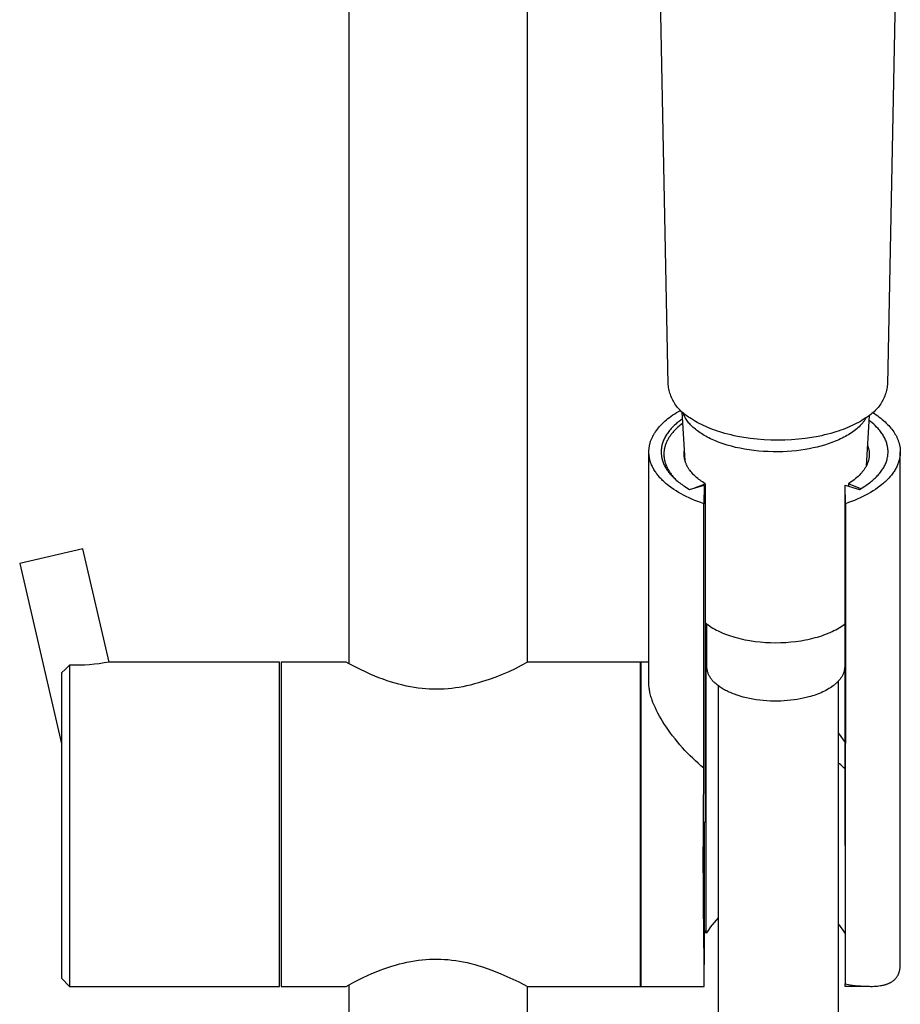
# Model space of a CAD drawing. Units: millimetres. Extents: x -770 to 454, y -1644 to 1629.
# Drawn here: x 251 to 359, y 896 to 1017 of the extents above; entities that cross this region are included whole.
import ezdxf

# ---------------------------------------------------------------- set-up
doc = ezdxf.new("R2010")
doc.units = ezdxf.units.MM
doc.header["$MEASUREMENT"] = 0
doc.layers.add('Default', color=7, linetype='Continuous', true_color=0x000000)

msp = doc.modelspace()

# ---------------------------------------------------------------- linework, layer by layer
at = {"layer": 'Default', "color": 7, "true_color": 0xffffff}
for p, q in [((291.18, 937.65), (291.18, 1071.87)), ((313.18, 937.85), (313.18, 1058.02)), ((330.54, 972.07), (329.17, 1040.68)), ((358.93, 1040.68), (357.56, 972.07)), ((330.56, 971.89), (330.54, 972.07)), ((330.59, 971.71), (330.56, 971.89)), ((330.62, 971.54), (330.59, 971.71)), ((330.66, 971.36), (330.62, 971.54)), ((357.49, 971.54), (357.45, 971.36)), ((357.52, 971.71), (357.49, 971.54)), ((357.54, 971.89), (357.52, 971.71)), ((357.56, 972.07), (357.54, 971.89)), ((330.7, 971.18), (330.66, 971.36)), ((330.75, 971.01), (330.7, 971.18)), ((330.81, 970.84), (330.75, 971.01)), ((330.87, 970.67), (330.81, 970.84)), ((330.94, 970.5), (330.87, 970.67)), ((331.02, 970.33), (330.94, 970.5)), ((331.1, 970.17), (331.02, 970.33)), ((357.09, 970.33), (357.01, 970.17)), ((357.16, 970.5), (357.09, 970.33)), ((357.23, 970.67), (357.16, 970.5)), ((357.29, 970.84), (357.23, 970.67)), ((357.35, 971.01), (357.29, 970.84)), ((357.4, 971.18), (357.35, 971.01)), ((357.45, 971.36), (357.4, 971.18)), ((331.18, 970.01), (331.1, 970.17)), ((331.27, 969.85), (331.18, 970.01)), ((331.37, 969.7), (331.27, 969.85)), ((331.47, 969.55), (331.37, 969.7)), ((331.57, 969.4), (331.47, 969.55)), ((331.68, 969.26), (331.57, 969.4)), ((331.8, 969.12), (331.68, 969.26)), ((331.92, 968.99), (331.8, 969.12)), ((356.31, 969.12), (356.19, 968.99)), ((356.42, 969.26), (356.31, 969.12)), ((356.53, 969.4), (356.42, 969.26)), ((356.64, 969.55), (356.53, 969.4)), ((356.74, 969.7), (356.64, 969.55)), ((356.84, 969.85), (356.74, 969.7)), ((356.93, 970.01), (356.84, 969.85)), ((357.01, 970.17), (356.93, 970.01)), ((330.5, 967.88), (330.7, 968.03)), ((330.7, 968.03), (330.91, 968.18)), ((330.91, 968.18), (331.12, 968.34)), ((331.12, 968.34), (331.34, 968.48)), ((331.34, 968.48), (331.57, 968.63)), ((331.57, 968.63), (331.81, 968.77)), ((331.81, 968.77), (332.05, 968.91)), ((332.05, 968.86), (331.92, 968.99)), ((332.17, 968.73), (332.05, 968.86)), ((332.31, 968.61), (332.17, 968.73)), ((332.61, 962.68), (332.24, 968.73)), ((332.45, 968.49), (332.31, 968.61)), ((332.41, 968.49), (332.35, 968.63)), ((332.47, 968.35), (332.41, 968.49)), ((332.59, 968.38), (332.45, 968.49)), ((332.53, 968.21), (332.47, 968.35)), ((332.6, 968.08), (332.53, 968.21)), ((332.73, 968.27), (332.59, 968.38)), ((332.67, 967.95), (332.6, 968.08)), ((332.75, 967.82), (332.67, 967.95)), ((332.88, 968.17), (332.73, 968.27)), ((333.04, 968.07), (332.88, 968.17)), ((333.19, 967.98), (333.04, 968.07)), ((333.41, 967.83), (333.19, 967.98)), ((354.92, 967.98), (354.69, 967.83)), ((354.92, 967.94), (354.88, 967.87)), ((355.07, 968.07), (354.92, 967.98)), ((354.97, 968.01), (354.92, 967.94)), ((355.32, 968.27), (354.94, 962)), ((355.22, 968.17), (355.07, 968.07)), ((355.37, 968.27), (355.22, 968.17)), ((355.52, 968.38), (355.37, 968.27)), ((355.66, 968.49), (355.52, 968.38)), ((355.8, 968.61), (355.66, 968.49)), ((355.75, 968.62), (355.96, 968.49)), ((355.93, 968.73), (355.8, 968.61)), ((356.06, 968.86), (355.93, 968.73)), ((355.96, 968.49), (356.17, 968.35)), ((356.19, 968.99), (356.06, 968.86)), ((356.17, 968.35), (356.37, 968.21)), ((356.37, 968.21), (356.56, 968.06)), ((356.56, 968.06), (356.75, 967.92)), ((356.75, 967.92), (356.93, 967.77)), ((329.21, 966.58), (329.34, 966.75)), ((329.34, 966.75), (329.48, 966.91)), ((329.48, 966.91), (329.63, 967.08)), ((329.63, 967.08), (329.79, 967.24)), ((329.79, 967.24), (329.96, 967.4)), ((329.96, 967.4), (330.13, 967.56)), ((330.13, 967.56), (330.31, 967.72)), ((330.31, 967.72), (330.5, 967.88)), ((331.08, 966.84), (330.9, 966.65)), ((331.27, 967.02), (331.08, 966.84)), ((331.46, 967.2), (331.27, 967.02)), ((331.66, 967.38), (331.46, 967.2)), ((331.72, 966.82), (331.53, 966.63)), ((331.87, 967.54), (331.66, 967.38)), ((331.92, 966.99), (331.72, 966.82)), ((332.08, 967.7), (331.87, 967.54)), ((332.12, 967.16), (331.92, 966.99)), ((332.3, 967.86), (332.08, 967.7)), ((332.33, 967.32), (332.12, 967.16)), ((332.83, 967.69), (332.75, 967.82)), ((332.91, 967.57), (332.83, 967.69)), ((333, 967.45), (332.91, 967.57)), ((333.09, 967.33), (333, 967.45)), ((333.19, 967.22), (333.09, 967.33)), ((333.29, 967.11), (333.19, 967.22)), ((333.4, 967), (333.29, 967.11)), ((333.51, 966.9), (333.4, 967)), ((333.64, 967.68), (333.41, 967.83)), ((333.62, 966.8), (333.51, 966.9)), ((333.74, 966.68), (333.62, 966.8)), ((333.88, 967.54), (333.64, 967.68)), ((333.88, 966.57), (333.74, 966.68)), ((334.12, 967.4), (333.88, 967.54)), ((334.37, 967.27), (334.12, 967.4)), ((334.63, 967.14), (334.37, 967.27)), ((334.89, 967.01), (334.63, 967.14)), ((335.16, 966.89), (334.89, 967.01)), ((335.44, 966.77), (335.16, 966.89)), ((335.72, 966.66), (335.44, 966.77)), ((352.67, 966.77), (352.39, 966.66)), ((352.94, 966.89), (352.67, 966.77)), ((353.21, 967.01), (352.94, 966.89)), ((353.48, 967.14), (353.21, 967.01)), ((353.73, 967.27), (353.48, 967.14)), ((353.98, 967.4), (353.73, 967.27)), ((353.93, 966.75), (353.78, 966.62)), ((354.07, 966.88), (353.93, 966.75)), ((354.23, 967.54), (353.98, 967.4)), ((354.21, 967.02), (354.07, 966.88)), ((354.34, 967.16), (354.21, 967.02)), ((354.46, 967.68), (354.23, 967.54)), ((354.4, 967.22), (354.34, 967.16)), ((354.46, 967.29), (354.4, 967.22)), ((354.69, 967.83), (354.46, 967.68)), ((354.52, 967.36), (354.46, 967.29)), ((354.58, 967.43), (354.52, 967.36)), ((354.63, 967.51), (354.58, 967.43)), ((354.69, 967.58), (354.63, 967.51)), ((354.74, 967.65), (354.69, 967.58)), ((354.79, 967.72), (354.74, 967.65)), ((354.84, 967.79), (354.79, 967.72)), ((354.88, 967.87), (354.84, 967.79)), ((355.49, 967.5), (355.29, 967.66)), ((355.68, 967.34), (355.49, 967.5)), ((355.87, 967.18), (355.68, 967.34)), ((356.06, 967.01), (355.87, 967.18)), ((356.23, 966.83), (356.06, 967.01)), ((356.41, 966.65), (356.23, 966.83)), ((356.93, 967.77), (357.1, 967.63)), ((357.1, 967.63), (357.27, 967.48)), ((357.27, 967.48), (357.43, 967.33)), ((357.43, 967.33), (357.58, 967.17)), ((357.58, 967.17), (357.73, 967.02)), ((357.73, 967.02), (357.86, 966.87)), ((357.86, 966.87), (357.99, 966.71)), ((357.99, 966.71), (358.12, 966.56)), ((328.5, 965.41), (328.54, 965.5)), ((328.54, 965.5), (328.58, 965.58)), ((328.58, 965.58), (328.62, 965.66)), ((328.62, 965.66), (328.66, 965.75)), ((328.66, 965.75), (328.71, 965.83)), ((328.71, 965.83), (328.76, 965.92)), ((328.76, 965.92), (328.81, 966)), ((328.81, 966), (328.86, 966.08)), ((328.86, 966.08), (328.91, 966.17)), ((328.91, 966.17), (328.97, 966.25)), ((328.97, 966.25), (329.08, 966.42)), ((329.08, 966.42), (329.21, 966.58)), ((330.08, 965.46), (330.02, 965.34)), ((330.14, 965.58), (330.08, 965.46)), ((330.21, 965.7), (330.14, 965.58)), ((330.28, 965.82), (330.21, 965.7)), ((330.35, 965.94), (330.28, 965.82)), ((330.43, 966.06), (330.35, 965.94)), ((330.52, 966.18), (330.43, 966.06)), ((330.61, 966.3), (330.52, 966.18)), ((330.63, 965.54), (330.58, 965.45)), ((330.7, 966.41), (330.61, 966.3)), ((330.69, 965.64), (330.63, 965.54)), ((330.76, 965.73), (330.69, 965.64)), ((330.8, 966.53), (330.7, 966.41)), ((330.82, 965.82), (330.76, 965.73)), ((330.9, 966.65), (330.8, 966.53)), ((330.89, 965.91), (330.82, 965.82)), ((330.96, 966.01), (330.89, 965.91)), ((331.03, 966.1), (330.96, 966.01)), ((331.1, 966.18), (331.03, 966.1)), ((331.18, 966.27), (331.1, 966.18)), ((331.26, 966.36), (331.18, 966.27)), ((331.34, 966.45), (331.26, 966.36)), ((331.53, 966.63), (331.34, 966.45)), ((334.01, 966.46), (333.88, 966.57)), ((334.16, 966.35), (334.01, 966.46)), ((334.31, 966.24), (334.16, 966.35)), ((334.47, 966.13), (334.31, 966.24)), ((334.63, 966.02), (334.47, 966.13)), ((334.8, 965.92), (334.63, 966.02)), ((334.98, 965.81), (334.8, 965.92)), ((335.16, 965.71), (334.98, 965.81)), ((335.35, 965.6), (335.16, 965.71)), ((335.54, 965.5), (335.35, 965.6)), ((335.74, 965.4), (335.54, 965.5)), ((336.01, 966.55), (335.72, 966.66)), ((336.3, 966.44), (336.01, 966.55)), ((336.6, 966.34), (336.3, 966.44)), ((336.9, 966.24), (336.6, 966.34)), ((337.52, 966.06), (336.9, 966.24)), ((337.9, 965.96), (337.52, 966.06)), ((338.29, 965.86), (337.9, 965.96)), ((338.67, 965.77), (338.29, 965.86)), ((339.07, 965.69), (338.67, 965.77)), ((339.87, 965.55), (339.07, 965.69)), ((340.69, 965.43), (339.87, 965.55)), ((348.24, 965.55), (347.42, 965.43)), ((349.04, 965.69), (348.24, 965.55)), ((349.43, 965.77), (349.04, 965.69)), ((349.82, 965.86), (349.43, 965.77)), ((350.2, 965.96), (349.82, 965.86)), ((350.58, 966.06), (350.2, 965.96)), ((351.21, 966.24), (350.58, 966.06)), ((351.51, 966.34), (351.21, 966.24)), ((351.81, 966.44), (351.51, 966.34)), ((351.98, 965.47), (351.78, 965.37)), ((352.1, 966.55), (351.81, 966.44)), ((352.18, 965.57), (351.98, 965.47)), ((352.39, 966.66), (352.1, 966.55)), ((352.38, 965.67), (352.18, 965.57)), ((352.57, 965.78), (352.38, 965.67)), ((352.76, 965.89), (352.57, 965.78)), ((352.94, 966.01), (352.76, 965.89)), ((353.12, 966.13), (352.94, 966.01)), ((353.29, 966.25), (353.12, 966.13)), ((353.46, 966.37), (353.29, 966.25)), ((353.62, 966.49), (353.46, 966.37)), ((353.78, 966.62), (353.62, 966.49)), ((356.51, 966.53), (356.41, 966.65)), ((356.61, 966.41), (356.51, 966.53)), ((356.7, 966.3), (356.61, 966.41)), ((356.79, 966.18), (356.7, 966.3)), ((356.87, 966.06), (356.79, 966.18)), ((356.95, 965.94), (356.87, 966.06)), ((357.03, 965.82), (356.95, 965.94)), ((357.1, 965.7), (357.03, 965.82)), ((357.17, 965.58), (357.1, 965.7)), ((357.23, 965.46), (357.17, 965.58)), ((357.29, 965.34), (357.23, 965.46)), ((358.12, 966.56), (358.23, 966.4)), ((358.23, 966.4), (358.34, 966.25)), ((358.34, 966.25), (358.44, 966.09)), ((358.44, 966.09), (358.54, 965.93)), ((358.54, 965.93), (358.63, 965.78)), ((358.63, 965.78), (358.67, 965.7)), ((358.67, 965.7), (358.71, 965.62)), ((358.71, 965.62), (358.74, 965.54)), ((358.74, 965.54), (358.78, 965.46)), ((358.78, 965.46), (358.81, 965.38)), ((328.17, 964.18), (328.18, 964.26)), ((328.18, 964.26), (328.19, 964.34)), ((328.19, 964.34), (328.21, 964.42)), ((328.21, 964.42), (328.22, 964.5)), ((328.22, 964.5), (328.24, 964.58)), ((328.24, 964.58), (328.26, 964.67)), ((328.26, 964.67), (328.28, 964.75)), ((328.28, 964.75), (328.3, 964.83)), ((328.3, 964.83), (328.32, 964.91)), ((328.32, 964.91), (328.35, 965)), ((328.35, 965), (328.37, 965.08)), ((328.37, 965.08), (328.4, 965.16)), ((328.4, 965.16), (328.43, 965.25)), ((328.43, 965.25), (328.47, 965.33)), ((328.47, 965.33), (328.5, 965.41)), ((329.71, 964.35), (329.7, 964.29)), ((329.7, 964.29), (329.7, 964.23)), ((329.74, 964.47), (329.71, 964.35)), ((329.76, 964.6), (329.74, 964.47)), ((329.8, 964.72), (329.76, 964.6)), ((329.83, 964.85), (329.8, 964.72)), ((329.87, 964.97), (329.83, 964.85)), ((329.92, 965.09), (329.87, 964.97)), ((329.97, 965.22), (329.92, 965.09)), ((330.02, 965.34), (329.97, 965.22)), ((330.09, 964.27), (330.07, 964.17)), ((330.12, 964.37), (330.09, 964.27)), ((330.14, 964.47), (330.12, 964.37)), ((330.18, 964.57), (330.14, 964.47)), ((330.21, 964.67), (330.18, 964.57)), ((330.25, 964.77), (330.21, 964.67)), ((330.28, 964.87), (330.25, 964.77)), ((330.33, 964.97), (330.28, 964.87)), ((330.37, 965.06), (330.33, 964.97)), ((330.42, 965.16), (330.37, 965.06)), ((330.47, 965.26), (330.42, 965.16)), ((330.52, 965.35), (330.47, 965.26)), ((330.58, 965.45), (330.52, 965.35)), ((335.95, 965.31), (335.74, 965.4)), ((336.16, 965.21), (335.95, 965.31)), ((336.38, 965.12), (336.16, 965.21)), ((336.6, 965.03), (336.38, 965.12)), ((336.83, 964.94), (336.6, 965.03)), ((337.31, 964.77), (336.83, 964.94)), ((337.81, 964.61), (337.31, 964.77)), ((338.32, 964.46), (337.81, 964.61)), ((338.85, 964.33), (338.32, 964.46)), ((339.4, 964.21), (338.85, 964.33)), ((341.51, 965.34), (340.69, 965.43)), ((342.35, 965.27), (341.51, 965.34)), ((343.2, 965.23), (342.35, 965.27)), ((344.05, 965.22), (343.2, 965.23)), ((344.91, 965.23), (344.05, 965.22)), ((345.75, 965.27), (344.91, 965.23)), ((346.59, 965.34), (345.75, 965.27)), ((347.42, 965.43), (346.59, 965.34)), ((348.42, 964.26), (347.93, 964.16)), ((348.9, 964.37), (348.42, 964.26)), ((349.36, 964.49), (348.9, 964.37)), ((349.81, 964.62), (349.36, 964.49)), ((350.26, 964.76), (349.81, 964.62)), ((350.71, 964.92), (350.26, 964.76)), ((351.14, 965.09), (350.71, 964.92)), ((351.36, 965.18), (351.14, 965.09)), ((351.57, 965.27), (351.36, 965.18)), ((351.78, 965.37), (351.57, 965.27)), ((355.1, 964.6), (355.13, 964.52)), ((355.13, 964.52), (355.16, 964.44)), ((355.16, 964.44), (355.19, 964.37)), ((355.19, 964.37), (355.21, 964.29)), ((355.21, 964.29), (355.23, 964.21)), ((357.34, 965.22), (357.29, 965.34)), ((357.39, 965.1), (357.34, 965.22)), ((357.44, 964.97), (357.39, 965.1)), ((357.48, 964.85), (357.44, 964.97)), ((357.51, 964.73), (357.48, 964.85)), ((357.54, 964.6), (357.51, 964.73)), ((357.57, 964.48), (357.54, 964.6)), ((357.58, 964.41), (357.57, 964.48)), ((357.59, 964.35), (357.58, 964.41)), ((357.6, 964.29), (357.59, 964.35)), ((357.61, 964.23), (357.6, 964.29)), ((358.81, 965.38), (358.85, 965.31)), ((358.85, 965.31), (358.88, 965.23)), ((358.88, 965.23), (358.91, 965.15)), ((358.91, 965.15), (358.93, 965.07)), ((358.93, 965.07), (358.96, 964.99)), ((358.96, 964.99), (358.98, 964.92)), ((358.98, 964.92), (359.01, 964.84)), ((359.01, 964.84), (359.03, 964.76)), ((359.03, 964.76), (359.05, 964.68)), ((359.05, 964.68), (359.06, 964.61)), ((359.06, 964.61), (359.08, 964.53)), ((359.08, 964.53), (359.09, 964.45)), ((359.09, 964.45), (359.11, 964.38)), ((359.11, 964.38), (359.12, 964.3)), ((359.12, 964.3), (359.13, 964.22)), ((328.15, 963.85), (328.16, 963.93)), ((328.15, 963.77), (328.15, 963.85)), ((328.15, 935.17), (328.15, 963.77)), ((328.15, 963.66), (328.15, 963.77)), ((328.16, 963.55), (328.15, 963.66)), ((328.16, 964.01), (328.17, 964.09)), ((328.16, 963.93), (328.16, 964.01)), ((328.17, 963.43), (328.16, 963.55)), ((328.17, 964.09), (328.17, 964.18)), ((328.18, 963.32), (328.17, 963.43)), ((328.19, 963.2), (328.18, 963.32)), ((328.21, 963.09), (328.19, 963.2)), ((328.24, 962.97), (328.21, 963.09)), ((329.68, 964.04), (329.67, 963.98)), ((329.67, 963.98), (329.67, 963.91)), ((329.67, 963.91), (329.67, 963.85)), ((329.67, 963.85), (329.67, 963.79)), ((329.67, 963.79), (329.67, 963.73)), ((329.67, 963.73), (329.67, 963.66)), ((329.67, 963.66), (329.67, 963.6)), ((329.67, 963.6), (329.67, 963.54)), ((329.67, 963.54), (329.68, 963.47)), ((329.69, 964.16), (329.68, 964.1)), ((329.68, 964.1), (329.68, 964.04)), ((329.68, 963.47), (329.69, 963.41)), ((329.7, 964.23), (329.69, 964.16)), ((329.69, 963.41), (329.69, 963.35)), ((329.69, 963.35), (329.7, 963.29)), ((329.7, 963.29), (329.71, 963.22)), ((329.71, 963.22), (329.72, 963.16)), ((329.72, 963.16), (329.73, 963.1)), ((329.73, 963.1), (329.76, 962.97)), ((330.01, 963.76), (330, 963.66)), ((330, 963.66), (330, 963.55)), ((330, 963.55), (330, 963.45)), ((330, 963.45), (330, 963.35)), ((330, 963.35), (330.01, 963.24)), ((330.02, 963.86), (330.01, 963.76)), ((330.01, 963.24), (330.02, 963.14)), ((330.03, 963.96), (330.02, 963.86)), ((330.02, 963.14), (330.03, 963.04)), ((330.05, 964.06), (330.03, 963.96)), ((330.03, 963.04), (330.04, 962.93)), ((330.07, 964.17), (330.05, 964.06)), ((332.5, 963.64), (332.51, 963.71)), ((332.5, 963.57), (332.5, 963.64)), ((332.5, 963.5), (332.5, 963.57)), ((332.5, 963.43), (332.5, 963.5)), ((332.5, 963.36), (332.5, 963.43)), ((332.51, 963.29), (332.5, 963.36)), ((332.51, 963.71), (332.52, 963.78)), ((332.51, 963.22), (332.51, 963.29)), ((332.52, 963.15), (332.51, 963.22)), ((332.52, 963.85), (332.53, 963.92)), ((332.52, 963.78), (332.52, 963.85)), ((332.53, 963.09), (332.52, 963.15)), ((332.54, 963.02), (332.53, 963.09)), ((339.96, 964.1), (339.4, 964.21)), ((340.53, 964.01), (339.96, 964.1)), ((341.11, 963.93), (340.53, 964.01)), ((341.7, 963.87), (341.11, 963.93)), ((342.29, 963.83), (341.7, 963.87)), ((342.88, 963.8), (342.29, 963.83)), ((343.47, 963.78), (342.88, 963.8)), ((344.06, 963.78), (343.47, 963.78)), ((344.65, 963.79), (344.06, 963.78)), ((345.22, 963.82), (344.65, 963.79)), ((345.79, 963.86), (345.22, 963.82)), ((346.34, 963.92), (345.79, 963.86)), ((346.89, 963.99), (346.34, 963.92)), ((347.41, 964.07), (346.89, 963.99)), ((347.93, 964.16), (347.41, 964.07)), ((355.23, 964.21), (355.25, 964.13)), ((355.25, 964.13), (355.27, 964.05)), ((355.27, 964.05), (355.28, 963.97)), ((355.28, 963.97), (355.3, 963.89)), ((355.3, 963.09), (355.29, 963.01)), ((355.3, 963.89), (355.31, 963.81)), ((355.31, 963.17), (355.3, 963.09)), ((355.31, 963.81), (355.32, 963.73)), ((355.32, 963.25), (355.31, 963.17)), ((355.32, 963.73), (355.32, 963.65)), ((355.32, 963.65), (355.33, 963.57)), ((355.33, 963.41), (355.32, 963.33)), ((355.32, 963.33), (355.32, 963.25)), ((355.33, 963.57), (355.33, 963.49)), ((355.33, 963.49), (355.33, 963.41)), ((357.55, 962.97), (357.57, 963.1)), ((357.57, 963.1), (357.59, 963.16)), ((357.59, 963.16), (357.6, 963.22)), ((357.6, 963.22), (357.61, 963.29)), ((357.62, 964.16), (357.61, 964.23)), ((357.61, 963.35), (357.62, 963.41)), ((357.61, 963.29), (357.61, 963.35)), ((357.63, 964.1), (357.62, 964.16)), ((357.62, 963.41), (357.63, 963.48)), ((357.63, 964.04), (357.63, 964.1)), ((357.64, 963.98), (357.63, 964.04)), ((357.63, 963.54), (357.64, 963.6)), ((357.63, 963.48), (357.63, 963.54)), ((357.64, 963.91), (357.64, 963.98)), ((357.64, 963.85), (357.64, 963.91)), ((357.64, 963.79), (357.64, 963.85)), ((357.64, 963.73), (357.64, 963.79)), ((357.64, 963.66), (357.64, 963.73)), ((357.64, 963.6), (357.64, 963.66)), ((359.09, 963.09), (359.07, 962.97)), ((359.11, 963.2), (359.09, 963.09)), ((359.13, 963.32), (359.11, 963.2)), ((359.13, 964.22), (359.13, 964.15)), ((359.13, 964.15), (359.14, 964.07)), ((359.14, 963.43), (359.13, 963.32)), ((359.14, 964.07), (359.15, 964)), ((359.15, 963.55), (359.14, 963.43)), ((359.15, 964), (359.15, 963.92)), ((359.15, 963.92), (359.15, 963.85)), ((359.15, 963.85), (359.15, 963.77)), ((359.15, 963.77), (359.15, 963.66)), ((359.15, 900.48), (359.15, 963.77)), ((359.15, 963.66), (359.15, 963.55)), ((328.26, 962.86), (328.24, 962.97)), ((328.29, 962.74), (328.26, 962.86)), ((328.32, 962.63), (328.29, 962.74)), ((328.36, 962.51), (328.32, 962.63)), ((328.4, 962.4), (328.36, 962.51)), ((328.44, 962.28), (328.4, 962.4)), ((328.49, 962.17), (328.44, 962.28)), ((328.54, 962.05), (328.49, 962.17)), ((328.59, 961.94), (328.54, 962.05)), ((328.65, 961.82), (328.59, 961.94)), ((328.71, 961.71), (328.65, 961.82)), ((329.76, 962.97), (329.79, 962.85)), ((329.79, 962.85), (329.83, 962.72)), ((329.83, 962.72), (329.87, 962.6)), ((329.87, 962.6), (329.91, 962.47)), ((329.91, 962.47), (329.96, 962.35)), ((329.96, 962.35), (330.01, 962.23)), ((330.01, 962.23), (330.07, 962.11)), ((330.04, 962.93), (330.06, 962.83)), ((330.06, 962.83), (330.08, 962.73)), ((330.07, 962.11), (330.13, 961.98)), ((330.08, 962.73), (330.1, 962.63)), ((330.1, 962.63), (330.13, 962.52)), ((330.13, 962.52), (330.16, 962.42)), ((330.13, 961.98), (330.2, 961.86)), ((330.16, 962.42), (330.19, 962.32)), ((330.19, 962.32), (330.23, 962.22)), ((330.2, 961.86), (330.27, 961.74)), ((330.23, 962.22), (330.26, 962.12)), ((330.26, 962.12), (330.31, 962.02)), ((330.31, 962.02), (330.35, 961.92)), ((330.35, 961.92), (330.4, 961.81)), ((330.4, 961.81), (330.45, 961.72)), ((332.55, 962.95), (332.54, 963.02)), ((332.56, 962.88), (332.55, 962.95)), ((332.58, 962.81), (332.56, 962.88)), ((332.59, 962.74), (332.58, 962.81)), ((332.61, 962.67), (332.59, 962.74)), ((332.63, 962.6), (332.61, 962.67)), ((332.65, 962.53), (332.63, 962.6)), ((332.68, 962.46), (332.65, 962.53)), ((332.7, 962.4), (332.68, 962.46)), ((332.73, 962.33), (332.7, 962.4)), ((332.76, 962.26), (332.73, 962.33)), ((332.79, 962.19), (332.76, 962.26)), ((332.82, 962.12), (332.79, 962.19)), ((332.85, 962.06), (332.82, 962.12)), ((332.89, 961.99), (332.85, 962.06)), ((332.93, 961.92), (332.89, 961.99)), ((332.96, 961.86), (332.93, 961.92)), ((333, 961.79), (332.96, 961.86)), ((354.85, 961.83), (354.8, 961.75)), ((354.89, 961.9), (354.85, 961.83)), ((354.93, 961.98), (354.89, 961.9)), ((354.97, 962.06), (354.93, 961.98)), ((355.01, 962.14), (354.97, 962.06)), ((355.05, 962.22), (355.01, 962.14)), ((355.08, 962.29), (355.05, 962.22)), ((355.12, 962.37), (355.08, 962.29)), ((355.15, 962.45), (355.12, 962.37)), ((355.17, 962.53), (355.15, 962.45)), ((355.2, 962.61), (355.17, 962.53)), ((355.22, 962.69), (355.2, 962.61)), ((355.24, 962.77), (355.22, 962.69)), ((355.26, 962.85), (355.24, 962.77)), ((355.28, 962.93), (355.26, 962.85)), ((355.29, 963.01), (355.28, 962.93)), ((357.04, 961.74), (357.11, 961.86)), ((357.11, 961.86), (357.17, 961.98)), ((357.17, 961.98), (357.24, 962.11)), ((357.24, 962.11), (357.29, 962.23)), ((357.29, 962.23), (357.35, 962.35)), ((357.35, 962.35), (357.4, 962.47)), ((357.4, 962.47), (357.44, 962.6)), ((357.44, 962.6), (357.48, 962.72)), ((357.48, 962.72), (357.52, 962.85)), ((357.52, 962.85), (357.55, 962.97)), ((358.65, 961.82), (358.59, 961.71)), ((358.71, 961.94), (358.65, 961.82)), ((358.77, 962.05), (358.71, 961.94)), ((358.82, 962.17), (358.77, 962.05)), ((358.86, 962.28), (358.82, 962.17)), ((358.91, 962.4), (358.86, 962.28)), ((358.95, 962.51), (358.91, 962.4)), ((358.98, 962.63), (358.95, 962.51)), ((359.02, 962.74), (358.98, 962.63)), ((359.04, 962.86), (359.02, 962.74)), ((359.07, 962.97), (359.04, 962.86)), ((328.78, 961.59), (328.71, 961.71)), ((328.85, 961.48), (328.78, 961.59)), ((328.92, 961.37), (328.85, 961.48)), ((328.99, 961.25), (328.92, 961.37)), ((329.07, 961.14), (328.99, 961.25)), ((329.16, 961.03), (329.07, 961.14)), ((329.24, 960.92), (329.16, 961.03)), ((329.33, 960.81), (329.24, 960.92)), ((329.43, 960.7), (329.33, 960.81)), ((329.52, 960.59), (329.43, 960.7)), ((330.27, 961.74), (330.34, 961.62)), ((330.34, 961.62), (330.42, 961.5)), ((330.42, 961.5), (330.51, 961.39)), ((330.45, 961.72), (330.5, 961.62)), ((330.5, 961.62), (330.56, 961.52)), ((330.51, 961.39), (330.59, 961.27)), ((330.56, 961.52), (330.62, 961.42)), ((330.59, 961.27), (330.69, 961.15)), ((330.62, 961.42), (330.68, 961.32)), ((330.68, 961.32), (330.74, 961.22)), ((330.69, 961.15), (330.78, 961.04)), ((330.74, 961.22), (330.81, 961.13)), ((330.78, 961.04), (330.88, 960.92)), ((330.81, 961.13), (330.88, 961.03)), ((330.88, 961.03), (330.95, 960.94)), ((330.88, 960.92), (330.99, 960.81)), ((330.95, 960.94), (331.03, 960.84)), ((330.99, 960.81), (331.09, 960.7)), ((331.03, 960.84), (331.11, 960.75)), ((331.09, 960.7), (331.21, 960.59)), ((331.11, 960.75), (331.19, 960.66)), ((331.19, 960.66), (331.27, 960.56)), ((333.05, 961.72), (333, 961.79)), ((333.09, 961.66), (333.05, 961.72)), ((333.13, 961.59), (333.09, 961.66)), ((333.18, 961.53), (333.13, 961.59)), ((333.23, 961.46), (333.18, 961.53)), ((333.33, 961.34), (333.23, 961.46)), ((333.43, 961.21), (333.33, 961.34)), ((333.54, 961.09), (333.43, 961.21)), ((333.66, 960.96), (333.54, 961.09)), ((333.78, 960.84), (333.66, 960.96)), ((333.91, 960.72), (333.78, 960.84)), ((334.04, 960.61), (333.91, 960.72)), ((334.17, 960.49), (334.04, 960.61)), ((353.78, 960.6), (353.62, 960.47)), ((353.94, 960.74), (353.78, 960.6)), ((354.08, 960.87), (353.94, 960.74)), ((354.22, 961.01), (354.08, 960.87)), ((354.29, 961.09), (354.22, 961.01)), ((354.35, 961.16), (354.29, 961.09)), ((354.41, 961.23), (354.35, 961.16)), ((354.47, 961.3), (354.41, 961.23)), ((354.53, 961.38), (354.47, 961.3)), ((354.59, 961.45), (354.53, 961.38)), ((354.65, 961.52), (354.59, 961.45)), ((354.7, 961.6), (354.65, 961.52)), ((354.75, 961.68), (354.7, 961.6)), ((354.8, 961.75), (354.75, 961.68)), ((356.1, 960.59), (356.21, 960.7)), ((356.21, 960.7), (356.32, 960.81)), ((356.32, 960.81), (356.42, 960.92)), ((356.42, 960.92), (356.52, 961.04)), ((356.52, 961.04), (356.62, 961.15)), ((356.62, 961.15), (356.71, 961.27)), ((356.71, 961.27), (356.8, 961.39)), ((356.8, 961.39), (356.88, 961.5)), ((356.88, 961.5), (356.96, 961.62)), ((356.96, 961.62), (357.04, 961.74)), ((357.88, 960.7), (357.78, 960.59)), ((357.97, 960.81), (357.88, 960.7)), ((358.06, 960.92), (357.97, 960.81)), ((358.15, 961.03), (358.06, 960.92)), ((358.23, 961.14), (358.15, 961.03)), ((358.31, 961.25), (358.23, 961.14)), ((358.39, 961.37), (358.31, 961.25)), ((358.46, 961.48), (358.39, 961.37)), ((358.53, 961.59), (358.46, 961.48)), ((358.59, 961.71), (358.53, 961.59)), ((329.62, 960.48), (329.52, 960.59)), ((329.73, 960.37), (329.62, 960.48)), ((329.83, 960.26), (329.73, 960.37)), ((329.94, 960.16), (329.83, 960.26)), ((330.06, 960.05), (329.94, 960.16)), ((330.18, 959.95), (330.06, 960.05)), ((330.3, 959.84), (330.18, 959.95)), ((330.42, 959.74), (330.3, 959.84)), ((330.67, 959.54), (330.42, 959.74)), ((330.94, 959.34), (330.67, 959.54)), ((331.21, 960.59), (331.32, 960.47)), ((331.27, 960.56), (331.36, 960.47)), ((331.32, 960.47), (331.44, 960.36)), ((331.36, 960.47), (331.44, 960.38)), ((331.44, 960.38), (331.53, 960.29)), ((331.44, 960.36), (331.56, 960.26)), ((331.53, 960.29), (331.63, 960.2)), ((331.56, 960.26), (331.69, 960.15)), ((331.69, 960.15), (331.82, 960.04)), ((331.82, 960.04), (331.96, 959.94)), ((331.96, 959.94), (332.1, 959.83)), ((332.1, 959.83), (332.24, 959.73)), ((332.24, 959.73), (332.39, 959.63)), ((332.39, 959.63), (332.54, 959.53)), ((332.54, 959.53), (332.85, 959.33)), ((333.18, 959.14), (334.96, 959.65)), ((333.7, 959.29), (335.08, 959.85)), ((334.31, 960.38), (334.17, 960.49)), ((334.46, 960.27), (334.31, 960.38)), ((334.61, 960.16), (334.46, 960.27)), ((334.76, 960.06), (334.61, 960.16)), ((334.92, 959.95), (334.76, 960.06)), ((334.96, 959.65), (334.91, 957.38)), ((335.08, 959.85), (334.92, 959.95)), ((335.08, 959.85), (335.08, 918.12)), ((352.4, 957.38), (352.35, 959.65)), ((352.35, 959.65), (354.12, 959.14)), ((352.35, 915.22), (352.35, 959.65)), ((352.93, 959.97), (352.75, 959.85)), ((354.28, 959.23), (352.75, 959.85)), ((352.75, 959.85), (352.75, 959.54)), ((353.11, 960.09), (352.93, 959.97)), ((353.29, 960.21), (353.11, 960.09)), ((353.46, 960.34), (353.29, 960.21)), ((353.62, 960.47), (353.46, 960.34)), ((354.45, 959.33), (354.76, 959.53)), ((354.76, 959.53), (354.92, 959.63)), ((354.92, 959.63), (355.06, 959.73)), ((355.06, 959.73), (355.21, 959.83)), ((355.21, 959.83), (355.35, 959.94)), ((355.35, 959.94), (355.48, 960.04)), ((355.48, 960.04), (355.61, 960.15)), ((355.61, 960.15), (355.74, 960.26)), ((355.74, 960.26), (355.86, 960.36)), ((355.86, 960.36), (355.98, 960.47)), ((355.98, 960.47), (356.1, 960.59)), ((356.63, 959.54), (356.36, 959.34)), ((356.89, 959.74), (356.63, 959.54)), ((357.01, 959.84), (356.89, 959.74)), ((357.13, 959.95), (357.01, 959.84)), ((357.25, 960.05), (357.13, 959.95)), ((357.36, 960.16), (357.25, 960.05)), ((357.47, 960.26), (357.36, 960.16)), ((357.58, 960.37), (357.47, 960.26)), ((357.68, 960.48), (357.58, 960.37)), ((357.78, 960.59), (357.68, 960.48)), ((331.22, 959.15), (330.94, 959.34)), ((331.51, 958.96), (331.22, 959.15)), ((331.81, 958.77), (331.51, 958.96)), ((332.12, 958.59), (331.81, 958.77)), ((332.44, 958.42), (332.12, 958.59)), ((332.77, 958.25), (332.44, 958.42)), ((333.11, 958.09), (332.77, 958.25)), ((332.85, 959.33), (333.18, 959.14)), ((354.12, 959.14), (354.45, 959.33)), ((354.53, 958.25), (354.19, 958.09)), ((354.86, 958.42), (354.53, 958.25)), ((355.18, 958.59), (354.86, 958.42)), ((355.49, 958.77), (355.18, 958.59)), ((355.79, 958.96), (355.49, 958.77)), ((356.08, 959.15), (355.79, 958.96)), ((356.36, 959.34), (356.08, 959.15)), ((333.46, 957.94), (333.11, 958.09)), ((333.81, 957.79), (333.46, 957.94)), ((334.17, 957.64), (333.81, 957.79)), ((334.54, 957.51), (334.17, 957.64)), ((334.91, 957.38), (334.54, 957.51)), ((334.91, 924.76), (334.91, 957.38)), ((352.4, 957.38), (352.35, 898.15)), ((352.77, 957.51), (352.4, 957.38)), ((353.14, 957.64), (352.77, 957.51)), ((353.49, 957.79), (353.14, 957.64)), ((353.85, 957.94), (353.49, 957.79)), ((354.19, 958.09), (353.85, 957.94)), ((258.37, 951.82), (250.57, 950.02)), ((261.59, 937.85), (258.37, 951.82)), ((250.57, 950.02), (255.71, 927.76)), ((335.08, 942.72), (335.17, 942.65)), ((335.17, 942.65), (335.26, 942.58)), ((335.26, 942.58), (335.45, 942.43)), ((335.3, 937.27), (335.3, 942.55)), ((335.45, 942.43), (335.64, 942.3)), ((352, 942.33), (352.17, 942.46)), ((352.17, 942.46), (352.35, 942.59)), ((352.3, 942.55), (352.3, 937.27)), ((335.64, 942.3), (335.84, 942.17)), ((335.84, 942.17), (336.05, 942.04)), ((336.05, 942.04), (336.27, 941.92)), ((336.27, 941.92), (336.48, 941.8)), ((336.48, 941.8), (336.7, 941.69)), ((336.7, 941.69), (336.95, 941.57)), ((336.95, 941.57), (337.2, 941.46)), ((337.2, 941.46), (337.46, 941.35)), ((337.46, 941.35), (337.72, 941.25)), ((337.72, 941.25), (337.97, 941.16)), ((349.46, 941.1), (349.72, 941.2)), ((349.72, 941.2), (349.98, 941.29)), ((349.98, 941.29), (350.24, 941.4)), ((350.24, 941.4), (350.49, 941.5)), ((350.49, 941.5), (350.75, 941.62)), ((350.75, 941.62), (350.97, 941.73)), ((350.97, 941.73), (351.19, 941.84)), ((351.19, 941.84), (351.41, 941.96)), ((351.41, 941.96), (351.63, 942.09)), ((351.63, 942.09), (351.81, 942.21)), ((351.81, 942.21), (352, 942.33)), ((337.97, 941.16), (338.23, 941.07)), ((338.23, 941.07), (338.5, 940.99)), ((338.5, 940.99), (338.76, 940.91)), ((338.76, 940.91), (339.07, 940.83)), ((339.07, 940.83), (339.37, 940.75)), ((339.37, 940.75), (339.68, 940.68)), ((339.68, 940.68), (339.99, 940.61)), ((339.99, 940.61), (340.3, 940.55)), ((340.3, 940.55), (340.61, 940.5)), ((340.61, 940.5), (341.24, 940.4)), ((341.24, 940.4), (341.88, 940.33)), ((341.88, 940.33), (342.52, 940.28)), ((342.52, 940.28), (343.16, 940.25)), ((343.16, 940.25), (343.8, 940.24)), ((343.8, 940.24), (344.42, 940.25)), ((344.42, 940.25), (345.04, 940.28)), ((345.04, 940.28), (345.65, 940.33)), ((345.65, 940.33), (346.26, 940.39)), ((346.26, 940.39), (346.87, 940.48)), ((346.87, 940.48), (347.47, 940.58)), ((347.47, 940.58), (347.77, 940.65)), ((347.77, 940.65), (348.07, 940.71)), ((348.07, 940.71), (348.36, 940.78)), ((348.36, 940.78), (348.66, 940.86)), ((348.66, 940.86), (348.93, 940.94)), ((348.93, 940.94), (349.19, 941.02)), ((349.19, 941.02), (349.46, 941.1)), ((259.78, 937.57), (259.17, 937.51)), ((260.38, 937.64), (259.78, 937.57)), ((260.99, 937.74), (260.38, 937.64)), ((261.59, 937.85), (260.99, 937.74)), ((282.61, 937.85), (261.59, 937.85)), ((282.61, 897.85), (282.61, 937.85)), ((290.81, 937.85), (282.81, 937.85)), ((282.81, 937.85), (282.81, 897.85)), ((291.18, 937.65), (290.81, 937.85)), ((291.79, 937.33), (291.18, 937.65)), ((313.18, 937.85), (312.42, 937.43)), ((327.11, 937.85), (313.18, 937.85)), ((327.11, 897.85), (327.11, 937.85)), ((328.15, 937.85), (327.15, 937.85)), ((327.15, 937.85), (327.15, 897.85)), ((256.22, 936.99), (255.71, 936.53)), ((255.71, 936.53), (255.71, 898.85)), ((256.71, 937.46), (256.22, 936.99)), ((257.33, 937.45), (256.71, 937.46)), ((256.71, 937.46), (256.71, 897.85)), ((257.94, 937.45), (257.33, 937.45)), ((258.55, 937.47), (257.94, 937.45)), ((259.17, 937.51), (258.55, 937.47)), ((292.41, 937.01), (291.79, 937.33)), ((293.38, 936.55), (292.41, 937.01)), ((293.87, 936.33), (293.38, 936.55)), ((294.37, 936.12), (293.87, 936.33)), ((310.08, 936.31), (309.28, 936)), ((310.88, 936.66), (310.08, 936.31)), ((311.66, 937.03), (310.88, 936.66)), ((312.42, 937.43), (311.66, 937.03)), ((335.22, 937.4), (335.3, 937.43)), ((335.22, 908.17), (335.22, 937.4)), ((335.3, 937.18), (335.3, 937.27)), ((335.31, 937.08), (335.3, 937.18)), ((335.33, 936.98), (335.31, 937.08)), ((335.35, 936.88), (335.33, 936.98)), ((335.37, 936.79), (335.35, 936.88)), ((335.39, 936.69), (335.37, 936.79)), ((335.42, 936.6), (335.39, 936.69)), ((335.45, 936.51), (335.42, 936.6)), ((335.48, 936.41), (335.45, 936.51)), ((335.52, 936.32), (335.48, 936.41)), ((335.56, 936.23), (335.52, 936.32)), ((352.08, 936.33), (352.05, 936.26)), ((352.12, 936.4), (352.08, 936.33)), ((352.14, 936.47), (352.12, 936.4)), ((352.17, 936.54), (352.14, 936.47)), ((352.2, 936.62), (352.17, 936.54)), ((352.22, 936.69), (352.2, 936.62)), ((352.24, 936.76), (352.22, 936.69)), ((352.25, 936.84), (352.24, 936.76)), ((352.27, 936.91), (352.25, 936.84)), ((352.28, 936.98), (352.27, 936.91)), ((352.29, 937.06), (352.28, 936.98)), ((352.3, 937.2), (352.29, 937.13)), ((352.29, 937.13), (352.29, 937.06)), ((352.3, 937.27), (352.3, 937.2)), ((294.87, 935.92), (294.37, 936.12)), ((295.37, 935.73), (294.87, 935.92)), ((295.88, 935.55), (295.37, 935.73)), ((296.4, 935.38), (295.88, 935.55)), ((296.86, 935.24), (296.4, 935.38)), ((297.33, 935.11), (296.86, 935.24)), ((297.8, 934.99), (297.33, 935.11)), ((306.67, 935.15), (306.17, 935.02)), ((307.16, 935.29), (306.67, 935.15)), ((307.64, 935.45), (307.16, 935.29)), ((308.46, 935.71), (307.64, 935.45)), ((309.28, 936), (308.46, 935.71)), ((328.16, 935.03), (328.15, 935.17)), ((335.6, 936.14), (335.56, 936.23)), ((335.65, 936.06), (335.6, 936.14)), ((335.7, 935.97), (335.65, 936.06)), ((335.75, 935.89), (335.7, 935.97)), ((335.8, 935.81), (335.75, 935.89)), ((335.86, 935.73), (335.8, 935.81)), ((335.92, 935.65), (335.86, 935.73)), ((335.99, 935.58), (335.92, 935.65)), ((336.05, 935.5), (335.99, 935.58)), ((336.12, 935.43), (336.05, 935.5)), ((336.19, 935.37), (336.12, 935.43)), ((336.26, 935.3), (336.19, 935.37)), ((336.34, 935.24), (336.26, 935.3)), ((336.43, 935.15), (336.34, 935.24)), ((336.53, 935.07), (336.43, 935.15)), ((351.1, 935.1), (351.02, 935.04)), ((351.17, 935.16), (351.1, 935.1)), ((351.25, 935.23), (351.17, 935.16)), ((351.32, 935.29), (351.25, 935.23)), ((351.38, 935.36), (351.32, 935.29)), ((351.45, 935.42), (351.38, 935.36)), ((351.51, 935.49), (351.45, 935.42)), ((351.5, 935.47), (351.5, 695.52)), ((351.57, 935.56), (351.51, 935.49)), ((351.63, 935.62), (351.57, 935.56)), ((351.69, 935.69), (351.63, 935.62)), ((351.74, 935.76), (351.69, 935.69)), ((351.79, 935.83), (351.74, 935.76)), ((351.84, 935.9), (351.79, 935.83)), ((351.89, 935.97), (351.84, 935.9)), ((351.93, 936.04), (351.89, 935.97)), ((351.97, 936.11), (351.93, 936.04)), ((352.01, 936.18), (351.97, 936.11)), ((352.05, 936.26), (352.01, 936.18)), ((298.27, 934.88), (297.8, 934.99)), ((298.74, 934.79), (298.27, 934.88)), ((299.22, 934.7), (298.74, 934.79)), ((299.7, 934.63), (299.22, 934.7)), ((300.18, 934.58), (299.7, 934.63)), ((300.63, 934.54), (300.18, 934.58)), ((301.08, 934.51), (300.63, 934.54)), ((301.52, 934.49), (301.08, 934.51)), ((301.97, 934.49), (301.52, 934.49)), ((302.45, 934.5), (301.97, 934.49)), ((302.92, 934.52), (302.45, 934.5)), ((303.39, 934.55), (302.92, 934.52)), ((303.86, 934.6), (303.39, 934.55)), ((304.32, 934.66), (303.86, 934.6)), ((304.78, 934.73), (304.32, 934.66)), ((305.23, 934.81), (304.78, 934.73)), ((305.68, 934.91), (305.23, 934.81)), ((306.17, 935.02), (305.68, 934.91)), ((328.16, 934.9), (328.16, 935.03)), ((328.17, 934.76), (328.16, 934.9)), ((328.19, 934.63), (328.17, 934.76)), ((328.21, 934.49), (328.19, 934.63)), ((328.23, 934.36), (328.21, 934.49)), ((328.25, 934.22), (328.23, 934.36)), ((328.28, 934.09), (328.25, 934.22)), ((328.32, 933.93), (328.28, 934.09)), ((328.36, 933.78), (328.32, 933.93)), ((336.63, 934.99), (336.53, 935.07)), ((336.73, 934.91), (336.63, 934.99)), ((336.7, 934.94), (336.7, 695.52)), ((336.84, 934.83), (336.73, 934.91)), ((336.96, 934.75), (336.84, 934.83)), ((337.08, 934.67), (336.96, 934.75)), ((337.2, 934.59), (337.08, 934.67)), ((337.33, 934.51), (337.2, 934.59)), ((337.47, 934.44), (337.33, 934.51)), ((337.6, 934.36), (337.47, 934.44)), ((337.75, 934.29), (337.6, 934.36)), ((337.89, 934.22), (337.75, 934.29)), ((338.05, 934.14), (337.89, 934.22)), ((338.2, 934.08), (338.05, 934.14)), ((338.36, 934.01), (338.2, 934.08)), ((338.53, 933.94), (338.36, 934.01)), ((338.69, 933.88), (338.53, 933.94)), ((348.96, 933.9), (348.75, 933.82)), ((349.17, 933.98), (348.96, 933.9)), ((349.38, 934.07), (349.17, 933.98)), ((349.59, 934.16), (349.38, 934.07)), ((349.79, 934.26), (349.59, 934.16)), ((349.98, 934.36), (349.79, 934.26)), ((350.17, 934.46), (349.98, 934.36)), ((350.35, 934.57), (350.17, 934.46)), ((350.53, 934.68), (350.35, 934.57)), ((350.7, 934.8), (350.53, 934.68)), ((350.87, 934.92), (350.7, 934.8)), ((350.95, 934.98), (350.87, 934.92)), ((351.02, 935.04), (350.95, 934.98)), ((328.4, 933.62), (328.36, 933.78)), ((328.45, 933.47), (328.4, 933.62)), ((328.5, 933.32), (328.45, 933.47)), ((328.55, 933.16), (328.5, 933.32)), ((328.66, 932.86), (328.55, 933.16)), ((328.8, 932.53), (328.66, 932.86)), ((339.04, 933.75), (338.69, 933.88)), ((339.41, 933.64), (339.04, 933.75)), ((339.78, 933.53), (339.41, 933.64)), ((340.17, 933.43), (339.78, 933.53)), ((340.57, 933.34), (340.17, 933.43)), ((340.99, 933.26), (340.57, 933.34)), ((341.4, 933.2), (340.99, 933.26)), ((341.83, 933.14), (341.4, 933.2)), ((342.26, 933.09), (341.83, 933.14)), ((342.69, 933.06), (342.26, 933.09)), ((343.13, 933.04), (342.69, 933.06)), ((343.56, 933.03), (343.13, 933.04)), ((343.99, 933.03), (343.56, 933.03)), ((344.42, 933.04), (343.99, 933.03)), ((344.84, 933.06), (344.42, 933.04)), ((345.26, 933.09), (344.84, 933.06)), ((345.66, 933.13), (345.26, 933.09)), ((346.06, 933.18), (345.66, 933.13)), ((346.45, 933.24), (346.06, 933.18)), ((346.82, 933.3), (346.45, 933.24)), ((347.19, 933.38), (346.82, 933.3)), ((347.54, 933.46), (347.19, 933.38)), ((347.87, 933.54), (347.54, 933.46)), ((348.09, 933.61), (347.87, 933.54)), ((348.31, 933.67), (348.09, 933.61)), ((348.53, 933.74), (348.31, 933.67)), ((348.75, 933.82), (348.53, 933.74)), ((328.95, 932.19), (328.8, 932.53)), ((329.11, 931.86), (328.95, 932.19)), ((329.27, 931.54), (329.11, 931.86)), ((329.46, 931.19), (329.27, 931.54)), ((329.67, 930.84), (329.46, 931.19)), ((329.87, 930.49), (329.67, 930.84)), ((330.09, 930.15), (329.87, 930.49)), ((330.33, 929.8), (330.09, 930.15)), ((330.57, 929.44), (330.33, 929.8)), ((330.83, 929.09), (330.57, 929.44)), ((331.08, 928.75), (330.83, 929.09)), ((351.5, 929.11), (352.35, 927.94)), ((331.38, 928.38), (331.08, 928.75)), ((331.68, 928.01), (331.38, 928.38)), ((331.98, 927.65), (331.68, 928.01)), ((332.3, 927.29), (331.98, 927.65)), ((332.6, 926.95), (332.3, 927.29)), ((332.91, 926.62), (332.6, 926.95)), ((333.23, 926.3), (332.91, 926.62)), ((333.56, 925.98), (333.23, 926.3)), ((333.89, 925.67), (333.56, 925.98)), ((334.22, 925.36), (333.89, 925.67)), ((351.65, 925.29), (351.5, 925.39)), ((334.56, 925.06), (334.22, 925.36)), ((334.91, 924.76), (334.56, 925.06)), ((334.83, 911.87), (334.91, 924.76)), ((351.8, 925.18), (351.65, 925.29)), ((351.94, 925.06), (351.8, 925.18)), ((352.08, 924.94), (351.94, 925.06)), ((352.21, 924.82), (352.08, 924.94)), ((352.35, 924.69), (352.21, 924.82)), ((335.08, 918.12), (334.96, 918.07)), ((334.96, 918.07), (334.96, 917.53)), ((334.96, 917.53), (334.96, 900.54)), ((334.88, 911.87), (334.83, 911.87)), ((334.87, 907.93), (334.88, 911.87)), ((334.95, 900.72), (334.87, 907.93)), ((335.23, 904.43), (335.22, 908.17)), ((336.44, 906.01), (336.19, 905.72)), ((336.7, 906.29), (336.44, 906.01)), ((335.23, 904.82), (335.09, 904.62)), ((335.45, 904.76), (335.25, 904.45)), ((335.66, 905.06), (335.45, 904.76)), ((335.89, 905.35), (335.66, 905.06)), ((335.95, 905.43), (335.89, 905.35)), ((336.19, 905.72), (335.95, 905.43)), ((351.68, 905.34), (351.5, 905.56)), ((351.86, 905.12), (351.68, 905.34)), ((352.03, 904.89), (351.86, 905.12)), ((352.19, 904.65), (352.03, 904.89)), ((335.09, 904.62), (334.96, 904.41)), ((335.25, 904.45), (335.23, 904.43)), ((352.35, 904.41), (352.19, 904.65)), ((299.74, 901.07), (300.21, 901.13)), ((300.21, 901.13), (300.66, 901.17)), ((300.66, 901.17), (301.11, 901.19)), ((301.11, 901.19), (301.56, 901.21)), ((301.56, 901.21), (302.01, 901.21)), ((302.01, 901.21), (302.48, 901.2)), ((302.48, 901.2), (302.94, 901.18)), ((302.94, 901.18), (303.4, 901.15)), ((303.4, 901.15), (303.86, 901.1)), ((303.86, 901.1), (304.33, 901.04)), ((295, 899.83), (295.48, 900.01)), ((295.48, 900.01), (295.97, 900.18)), ((295.97, 900.18), (296.47, 900.34)), ((296.47, 900.34), (296.92, 900.48)), ((296.92, 900.48), (297.39, 900.61)), ((297.39, 900.61), (297.85, 900.72)), ((297.85, 900.72), (298.32, 900.83)), ((298.32, 900.83), (298.79, 900.92)), ((298.79, 900.92), (299.26, 901)), ((299.26, 901), (299.74, 901.07)), ((304.33, 901.04), (304.8, 900.96)), ((304.8, 900.96), (305.27, 900.88)), ((305.27, 900.88), (305.73, 900.78)), ((305.73, 900.78), (306.21, 900.67)), ((306.21, 900.67), (306.69, 900.54)), ((306.69, 900.54), (307.17, 900.4)), ((307.17, 900.4), (307.64, 900.26)), ((307.64, 900.26), (308.78, 899.84)), ((334.96, 900.54), (334.95, 900.72)), ((334.96, 897.85), (334.96, 900.54)), ((359.09, 899.85), (359.1, 899.93)), ((359.1, 899.93), (359.11, 900.01)), ((359.11, 900.01), (359.13, 900.09)), ((359.13, 900.09), (359.14, 900.17)), ((359.14, 900.25), (359.15, 900.32)), ((359.14, 900.17), (359.14, 900.25)), ((359.15, 900.4), (359.15, 900.48)), ((359.15, 900.32), (359.15, 900.4)), ((255.71, 898.85), (256.71, 897.85)), ((291.79, 898.37), (292.41, 898.69)), ((292.41, 898.69), (292.93, 898.94)), ((292.93, 898.94), (293.45, 899.18)), ((293.45, 899.18), (293.98, 899.42)), ((293.98, 899.42), (294.51, 899.64)), ((294.51, 899.64), (295, 899.83)), ((308.78, 899.84), (309.9, 899.39)), ((309.9, 899.39), (311.01, 898.91)), ((311.01, 898.91), (312.1, 898.4)), ((358.42, 898.66), (358.47, 898.71)), ((358.47, 898.71), (358.51, 898.75)), ((358.51, 898.75), (358.56, 898.8)), ((358.56, 898.8), (358.61, 898.85)), ((358.61, 898.85), (358.65, 898.91)), ((358.65, 898.91), (358.69, 898.96)), ((358.69, 898.96), (358.73, 899.01)), ((358.73, 899.01), (358.77, 899.07)), ((358.77, 899.07), (358.8, 899.13)), ((358.8, 899.13), (358.84, 899.19)), ((358.84, 899.19), (358.87, 899.25)), ((358.87, 899.25), (358.9, 899.31)), ((358.9, 899.31), (358.93, 899.37)), ((358.93, 899.37), (358.96, 899.44)), ((358.96, 899.44), (358.99, 899.51)), ((358.99, 899.51), (359.01, 899.57)), ((359.01, 899.57), (359.03, 899.64)), ((359.03, 899.64), (359.05, 899.71)), ((359.05, 899.71), (359.07, 899.78)), ((359.07, 899.78), (359.09, 899.85)), ((256.71, 897.85), (282.61, 897.85)), ((282.81, 897.85), (290.81, 897.85)), ((290.81, 897.85), (291.18, 898.05)), ((291.18, 898.05), (291.79, 898.37)), ((291.18, 435.92), (291.18, 898.05)), ((312.1, 898.4), (313.18, 897.85)), ((313.18, 435.93), (313.18, 897.85)), ((313.18, 897.85), (327.11, 897.85)), ((327.15, 897.85), (334.96, 897.85)), ((352.35, 898.15), (352.97, 898.05)), ((352.35, 897.85), (352.35, 898.15)), ((355.35, 897.85), (352.35, 897.85)), ((352.97, 898.05), (353.6, 897.97)), ((353.6, 897.97), (354.23, 897.91)), ((354.23, 897.91), (354.86, 897.87)), ((354.86, 897.87), (355.49, 897.85)), ((355.49, 897.85), (355.5, 897.85)), ((355.5, 897.85), (355.71, 897.85)), ((355.71, 897.85), (355.92, 897.86)), ((355.92, 897.86), (356.13, 897.87)), ((356.13, 897.87), (356.34, 897.89)), ((356.34, 897.89), (356.52, 897.91)), ((356.52, 897.91), (356.71, 897.94)), ((356.71, 897.94), (356.89, 897.97)), ((356.89, 897.97), (356.98, 897.99)), ((356.98, 897.99), (357.07, 898.01)), ((357.07, 898.01), (357.15, 898.03)), ((357.15, 898.03), (357.23, 898.05)), ((357.23, 898.05), (357.31, 898.07)), ((357.31, 898.07), (357.39, 898.09)), ((357.39, 898.09), (357.47, 898.12)), ((357.47, 898.12), (357.55, 898.15)), ((357.55, 898.15), (357.63, 898.18)), ((357.63, 898.18), (357.71, 898.21)), ((357.71, 898.21), (357.77, 898.24)), ((357.77, 898.24), (357.84, 898.27)), ((357.84, 898.27), (357.9, 898.3)), ((357.9, 898.3), (357.96, 898.34)), ((357.96, 898.34), (358.02, 898.37)), ((358.02, 898.37), (358.09, 898.41)), ((358.09, 898.41), (358.15, 898.45)), ((358.15, 898.45), (358.2, 898.49)), ((358.2, 898.49), (358.26, 898.53)), ((358.26, 898.53), (358.31, 898.57)), ((358.31, 898.57), (358.37, 898.61)), ((358.37, 898.61), (358.42, 898.66))]:
    msp.add_line(p, q, dxfattribs=at)

doc.saveas('drawing.dxf')
